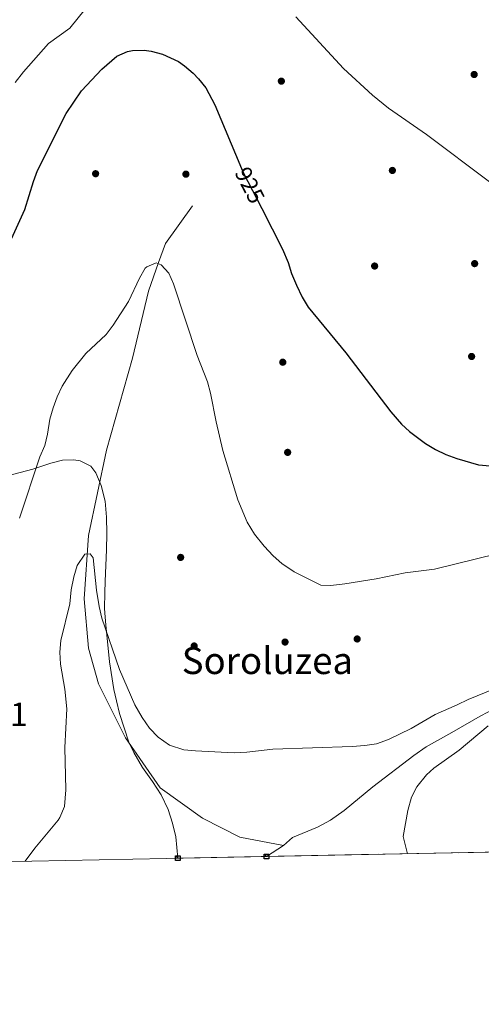
# Model space of a CAD drawing. Units: metres. Extents: x 634059 to 640944, y 4762133 to 4766896.
# Drawn here: x 637242 to 637440, y 4762133 to 4762555 of the extents above; entities that cross this region are included whole.
import ezdxf
from ezdxf.enums import TextEntityAlignment as Align

# ---------------------------------------------------------------- set-up
doc = ezdxf.new("R2010")
doc.units = ezdxf.units.M
doc.header["$MEASUREMENT"] = 0
doc.linetypes.add('DGN Style 3', pattern=[120.28533999999999, 85.9181, -34.36724])
doc.linetypes.add('DGN Style 5', pattern=[60.14267, 25.77543, -34.36724])
for name, color, linetype, lineweight in [('Nivel 11', 7, 'Continuous', 0), ('Nivel 17', 7, 'Continuous', 0), ('Nivel 22', 7, 'Continuous', 0), ('Nivel 35', 7, 'Continuous', 0), ('Nivel 4', 7, 'Continuous', 0), ('Nivel 41', 7, 'Continuous', 0), ('Nivel 45', 7, 'Continuous', 0), ('Nivel 48', 7, 'Continuous', 0), ('Nivel 49', 7, 'Continuous', 0), ('Nivel 5', 7, 'Continuous', 0), ('Nivel 57', 7, 'Continuous', 0), ('Nivel 61', 7, 'Continuous', 0), ('Nivel 62', 7, 'Continuous', 0)]:
    doc.layers.add(name, color=color, linetype=linetype, lineweight=lineweight)
doc.styles.add('Style-Arial Narrow', font='txt')
doc.styles.add('Style-Helvetica-Narrow-Oblique', font='txt')
doc.styles.add('Style-Times New Roman', font='txt')

# ---------------------------------------------------------------- blocks, each defined once
blk = doc.blocks.new('5PERFI')
at = {"layer": 'Nivel 17', "linetype": 'Continuous', "lineweight": 0}
h = blk.add_hatch(color=7, dxfattribs=at)
edge = h.paths.add_edge_path()
edge.add_arc((-0.001864571124315262, -0.001958245411515236), 1.559999999766158, 315.0000000018422, 675.0000000018422)

msp = doc.modelspace()

# ---------------------------------------------------------------- linework, layer by layer
at = {"layer": 'Nivel 11', "color": 142, "linetype": 'DGN Style 3', "lineweight": 13, "elevation": 911.48, "flags": 128}
msp.add_lwpolyline([(637355.3599999994, 4762200.970000001), (637348.0300000012, 4762196.18)], dxfattribs=at)
at = {"layer": 'Nivel 11', "color": 142, "linetype": 'DGN Style 3', "lineweight": 13}
for points in [[(637355.3599999994, 4762200.970000001, 911.48), (637336.6799999997, 4762204.49, 915), (637320.5599999987, 4762212.550000001, 915), (637302.5300000012, 4762225.6, 915), (637287.5700000003, 4762247.08, 915), (637276.0599999987, 4762270.109999999, 915), (637271.8399999999, 4762285.460000001, 915), (637269.9200000018, 4762306.57, 915), (637271.8399999999, 4762333.810000001, 915.87), (637279.5199999996, 4762370.27, 919.86), (637290.6400000006, 4762409.790000001, 920), (637297.5300000012, 4762438.51, 920), (637301.75, 4762450.790000001, 920.04), (637304.8200000003, 4762458.85, 920.6800000000001), (637316.3299999982, 4762474.960000001, 922.5)], [(637543.5100000016, 4762337.220000001, 916.98), (637524.1999999993, 4762322.529999999, 916.98), (637519.8399999999, 4762318.43, 916.98), (637512.3900000006, 4762310.470000001, 915.97), (637488.9400000013, 4762288.869999999, 915), (637474.7600000016, 4762279.199999999, 914.5), (637462.1700000018, 4762269.869999999, 914.5), (637446.1999999993, 4762259.74, 914.5), (637439.620000001, 4762256.34, 914.5), (637427.5, 4762249.35, 912.48), (637416.4299999997, 4762243.119999999, 912.48), (637411.1099999994, 4762239.43, 912.48), (637393.629999999, 4762226.1, 912.48), (637381.370000001, 4762215.83, 912.48), (637375.4200000018, 4762211.810000001, 911.98), (637369.8900000006, 4762208.75, 911.48), (637359.1999999993, 4762204.32, 911.48), (637355.3599999994, 4762200.970000001, 911.48)]]:
    msp.add_polyline3d(points, dxfattribs=at)
at = {"layer": 'Nivel 22', "color": 30, "linetype": 'DGN Style 5', "lineweight": 30, "elevation": 925, "flags": 128}
msp.add_lwpolyline([(637337.379999999, 4762491.07), (637338.1099999994, 4762489.33), (637346, 4762473.91)], dxfattribs=at)
at = {"layer": 'Nivel 35', "color": 92, "linetype": 'DGN Style 3', "lineweight": 0}
msp.add_polyline3d([(637310.0500000007, 4762195.43, 919.94), (637309.1400000006, 4762204.550000001, 919.94), (637307.7600000016, 4762210.439999999, 919.94), (637305.870000001, 4762216.310000001, 919.94), (637302.879999999, 4762222.68, 919.94), (637299.2199999988, 4762228.27, 920.44), (637294.9699999988, 4762234.27, 920.44), (637291.2100000009, 4762240.699999999, 921.95), (637288.9899999984, 4762245.16, 922.4), (637285.0899999999, 4762257.4, 922.46), (637283.7699999996, 4762262.859999999, 922.46), (637282.5799999982, 4762267.82, 922.96), (637280.8299999982, 4762279.66, 924.47), (637279.1700000018, 4762295.460000001, 924.47), (637278.7699999996, 4762300.439999999, 924.73), (637278.6999999993, 4762302.550000001, 924.98), (637278.7399999984, 4762309.23, 928), (637278.8999999985, 4762314.210000001, 928.4300000000001), (637279.4800000004, 4762327.66, 928.5), (637279.6000000015, 4762334.59, 928), (637279.4600000009, 4762341.6, 928), (637278.9100000001, 4762348.51, 927.49), (637277.2600000016, 4762355.16, 926.99), (637274.9600000009, 4762360.6, 926.48), (637272.7899999991, 4762363.43, 926.48), (637268.2300000004, 4762365.699999999, 926.77), (637265.5599999987, 4762366.17, 926.99), (637260.5799999982, 4762366.02, 927.48), (637255.5799999982, 4762364.74, 927.88), (637247.8900000006, 4762362.109999999, 929), (637236.4299999997, 4762359.220000001, 930.87)], dxfattribs=at)
at = {"layer": 'Nivel 4', "color": 30, "linetype": 'Continuous', "lineweight": 30, "elevation": 925, "flags": 128}
for points in [[(637235.870000001, 4762454.560000001), (637244.4400000013, 4762473.48), (637248.1499999985, 4762485.439999999), (637249.9499999993, 4762490.1), (637262.2300000004, 4762514.6), (637268.7300000004, 4762524.27), (637277.4200000018, 4762533.52), (637283.8599999994, 4762539.140000001), (637288.4699999988, 4762541.189999999), (637290.5799999982, 4762541.59), (637295.5799999982, 4762541.74), (637298.6099999994, 4762541.32), (637303.4299999997, 4762540.07), (637310.2699999996, 4762536.82), (637312.879999999, 4762535.050000001), (637316.6900000013, 4762531.810000001), (637318.8999999985, 4762529.460000001), (637321.9899999984, 4762525.52), (637325.9499999993, 4762518.34), (637337.379999999, 4762491.07)], [(637346, 4762473.91), (637354.9499999993, 4762456.449999999), (637357.379999999, 4762450.790000001), (637358.7800000012, 4762445.99), (637360.9600000009, 4762440.960000001), (637363.370000001, 4762435.91), (637365.9699999988, 4762431.640000001), (637382.1000000015, 4762412.050000001), (637401.3000000007, 4762386.77), (637405.9100000001, 4762381.42), (637409.2600000016, 4762378.290000001), (637416.1099999994, 4762373.140000001), (637420.4200000018, 4762370.6), (637424.8599999994, 4762368.460000001), (637429.5399999991, 4762366.68), (637438.870000001, 4762364.08), (637443.879999999, 4762363.540000001)]]:
    msp.add_lwpolyline(points, dxfattribs=at)
at = {"layer": 'Nivel 49', "color": 7, "linetype": 'Continuous', "lineweight": 0, "extrusion": (-0.1057434380783981, -0.002096076352886906, 0.9943912367711629), "elevation": -76458.50076320967, "flags": 128}
msp.add_lwpolyline([(-4748629.658792134, 727719.9228097573), (-4748629.658792134, 727558.0533086136)], dxfattribs=at)
at = {"layer": 'Nivel 5', "color": 30, "linetype": 'Continuous', "lineweight": 0, "flags": 128}
for points, elevation in [([(637240.3599999994, 4762527.859999999), (637243.9600000009, 4762532.42), (637254.6600000001, 4762544.640000001), (637263.7199999988, 4762551.15), (637270.370000001, 4762559.300000001)], 930), ([(637360.6799999997, 4762555.970000001), (637381, 4762533.93), (637393.5100000016, 4762522.369999999), (637400.379999999, 4762516.85), (637416.5599999987, 4762505.52), (637443.5599999987, 4762485.34)], 930), ([(637242.1400000006, 4762341.23), (637250.9800000004, 4762367.43), (637253.0500000007, 4762372.32), (637254.2699999996, 4762377.17), (637255.2600000016, 4762383.609999999), (637256.5899999999, 4762388.5), (637258.3299999982, 4762393.199999999), (637260.4299999997, 4762397.74), (637264.8099999987, 4762404.49), (637270.6000000015, 4762411.73), (637279.3200000003, 4762419.93), (637282.3299999982, 4762423.93), (637288.870000001, 4762434.050000001), (637293.6400000006, 4762443.970000001), (637296.0799999982, 4762448.23), (637296.7199999988, 4762448.880000001), (637300.6999999993, 4762450.65), (637302.9299999997, 4762449.74), (637306.1700000018, 4762446.109999999), (637308.2199999988, 4762441.540000001), (637318.3599999994, 4762410.859999999), (637322.6999999993, 4762399.540000001), (637324.0599999987, 4762394.73), (637326.4100000001, 4762382.5), (637329.3900000006, 4762370.199999999), (637335.8200000003, 4762349), (637339.7800000012, 4762339.41), (637342.9400000013, 4762334.310000001), (637347.0799999982, 4762329.15), (637350.8500000015, 4762325), (637354.6400000006, 4762321.74), (637359.8599999994, 4762318.210000001), (637371.2699999996, 4762312.4), (637375.6000000015, 4762312.380000001), (637381.6000000015, 4762313.02), (637394.9699999988, 4762315.18), (637407.4899999984, 4762317.75), (637420.0300000012, 4762319.26), (637455.4499999993, 4762328.07)], 920), ([(637244.6099999994, 4762194.140000001), (637248.7199999988, 4762199.810000001), (637258.8299999982, 4762211.779999999), (637259.5599999987, 4762212.9), (637261.4200000018, 4762217.58), (637262.0599999987, 4762224.75), (637261.6700000018, 4762242.880000001), (637262.5100000016, 4762259.48), (637261.6099999994, 4762267.91), (637259.8200000003, 4762278.59), (637259.4600000009, 4762283.710000001), (637259.8599999994, 4762288.689999999), (637263.8099999987, 4762304.470000001), (637264.379999999, 4762310.470000001), (637265.4899999984, 4762316.09), (637266.9600000009, 4762320.859999999), (637270.2100000009, 4762325.68), (637272.4299999997, 4762325.83), (637273.7300000004, 4762324.109999999), (637275.1999999993, 4762310.25), (637276.2899999991, 4762303.25), (637277.4699999988, 4762298.390000001), (637285.0500000007, 4762276.33), (637291.6700000018, 4762261.109999999), (637294.8399999999, 4762255.73), (637297.9600000009, 4762251.189999999), (637301.6400000006, 4762247.34), (637306.5100000016, 4762243.949999999), (637312.5899999999, 4762241.91), (637317.5599999987, 4762241.4), (637334.2600000016, 4762240.59), (637339.5899999999, 4762240.85), (637350.7600000016, 4762242.119999999), (637384.6900000013, 4762243.35), (637390.2300000004, 4762243.720000001), (637395.1600000001, 4762244.5), (637400.2800000012, 4762246.380000001), (637410.0399999991, 4762251.07), (637420.2800000012, 4762257.08), (637429.7600000016, 4762261.119999999), (637434.5100000016, 4762263.529999999), (637449.8500000015, 4762269.68)], 915), ([(637443.0199999996, 4762252.130000001), (637430.6099999994, 4762241.76), (637419.8200000003, 4762234), (637416.6600000001, 4762231.24), (637412.4299999997, 4762226.09), (637410.2199999988, 4762221.6), (637408.6000000015, 4762215.939999999), (637406.5399999991, 4762204.73), (637408.4400000013, 4762197.380000001)], 915)]:
    msp.add_lwpolyline(points, dxfattribs=dict(at, elevation=elevation))
at = {"layer": 'Nivel 57', "color": 92, "linetype": 'DGN Style 3', "lineweight": 0}
msp.add_polyline3d([(637236.4299999997, 4762359.220000001, 930.87), (637247.8900000006, 4762362.109999999, 929), (637255.5799999982, 4762364.74, 927.88), (637260.5799999982, 4762366.02, 927.48), (637265.5599999987, 4762366.17, 926.99), (637268.2300000004, 4762365.699999999, 926.77), (637272.7899999991, 4762363.43, 926.48), (637274.9600000009, 4762360.6, 926.48), (637277.2600000016, 4762355.16, 926.99), (637278.9100000001, 4762348.51, 927.49), (637279.4600000009, 4762341.6, 928), (637279.6000000015, 4762334.59, 928), (637279.4800000004, 4762327.66, 928.5), (637278.8999999985, 4762314.210000001, 928.4300000000001), (637278.7399999984, 4762309.23, 928), (637278.6999999993, 4762302.550000001, 924.98), (637278.7699999996, 4762300.439999999, 924.73), (637279.1700000018, 4762295.460000001, 924.47), (637280.8299999982, 4762279.66, 924.47), (637282.5799999982, 4762267.82, 922.96), (637283.7699999996, 4762262.859999999, 922.46), (637285.0899999999, 4762257.4, 922.46), (637288.9899999984, 4762245.16, 922.4), (637291.2100000009, 4762240.699999999, 921.95), (637294.9699999988, 4762234.27, 920.44), (637299.2199999988, 4762228.27, 920.44), (637302.879999999, 4762222.68, 919.94), (637305.870000001, 4762216.310000001, 919.94), (637307.7600000016, 4762210.439999999, 919.94), (637309.1400000006, 4762204.550000001, 919.94), (637310.0500000007, 4762195.43, 919.94), (637470.9800000004, 4762198.619999999, 937.0600000000001)], dxfattribs=at)
at = {"layer": 'Nivel 61', "color": 7, "linetype": 'Continuous', "lineweight": 0, "flags": 128}
msp.add_lwpolyline([(634149.8999999985, 4762132.85), (634104.5300000012, 4764446.4), (634059.1700000018, 4766759.99), (637453.2199999988, 4766827.23), (640847.2199999988, 4766896.199999999), (640894.9200000018, 4764582.6), (640942.5899999999, 4762269.040000001), (637546.2600000016, 4762200.109999999)], close=True, dxfattribs=at)
at = {"layer": 'Nivel 62', "color": 8, "linetype": 'Continuous', "lineweight": 30, "flags": 128}
for points, elevation in [([(637310.0500000007, 4762195.43), (637309.0500000007, 4762196.43), (637311.0500000007, 4762196.43), (637311.0500000007, 4762194.43), (637309.0500000007, 4762194.43), (637309.0500000007, 4762196.43)], 919.94), ([(637348.0300000012, 4762196.18), (637347.0300000012, 4762197.18), (637349.0300000012, 4762197.18), (637349.0300000012, 4762195.18), (637347.0300000012, 4762195.18), (637347.0300000012, 4762197.18)], 911.48)]:
    msp.add_lwpolyline(points, dxfattribs=dict(at, elevation=elevation))

# ---------------------------------------------------------------- block references
at = {"layer": 'Nivel 17', "color": 7, "linetype": 'Continuous', "lineweight": 0}
for p in [(637437.0399999991, 4762531.300000001, 932.3000000000001), (637354.4100000001, 4762528.439999999, 927.01), (637274.8200000003, 4762488.779999999, 922.99), (637313.5199999996, 4762488.58, 922.99), (637401.9899999984, 4762490.18, 927.77), (637437.2399999984, 4762450.25, 928.52), (637394.379999999, 4762449.210000001, 927.52), (637355.0300000012, 4762408, 922.99), (637435.9400000013, 4762410.460000001, 926.76), (637357.1099999994, 4762369.369999999, 922.23), (637311.2600000016, 4762324.35, 918.71), (637386.9100000001, 4762289.4, 918.96), (637317.0500000007, 4762286.4, 918.71), (637356, 4762288.08, 918.2)]:
    msp.add_blockref('5PERFI', p, dxfattribs=at)

# ---------------------------------------------------------------- texts
at = {"layer": 'Nivel 41', "color": 7, "linetype": 'Continuous', "lineweight": 0, "style": 'Style-Helvetica-Narrow-Oblique'}
msp.add_text('925', height=6.9999, rotation=297.1213707688155, dxfattribs=at).set_placement((637340.9148788638, 4762483.839818867, 925), align=Align.MIDDLE_CENTER)
at = {"layer": 'Nivel 45', "color": 7, "linetype": 'Continuous', "lineweight": 0, "style": 'Style-Times New Roman'}
msp.add_text('Soroluzea', height=11.49996, dxfattribs=at).set_placement((637348.4346672259, 4762280.11998, 917.74), align=Align.MIDDLE_CENTER)
at = {"layer": 'Nivel 48', "color": 7, "linetype": 'Continuous', "lineweight": 0, "style": 'Style-Arial Narrow'}
msp.add_text('211', height=9.99996, dxfattribs=at).set_placement((637234.3602305911, 4762257.109979998, 919.49), align=Align.MIDDLE_CENTER)

doc.saveas('drawing.dxf')
